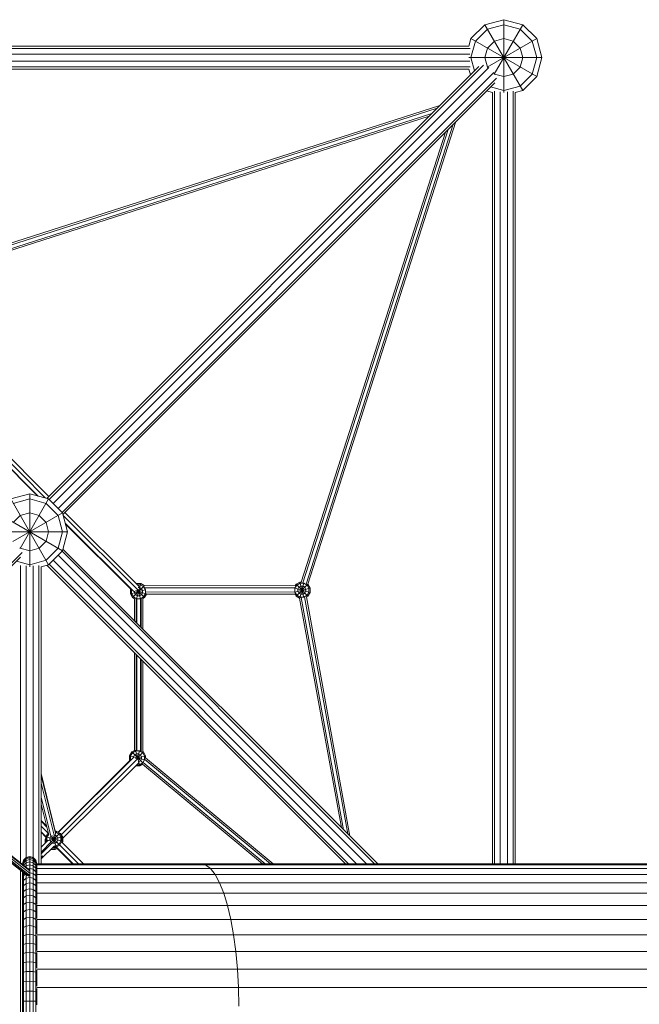
# Model space of a CAD drawing. Units: millimetres. Extents: x -11254 to 14462, y -6938 to 4500.
# Drawn here: x 1224 to 2857, y 5 to 2600 of the extents above; entities that cross this region are included whole.
import ezdxf

# ---------------------------------------------------------------- set-up
doc = ezdxf.new("R2010")
doc.units = ezdxf.units.MM
doc.header["$MEASUREMENT"] = 0
doc.layers.add('LINARIUM_Nr_Pióra__7', color=7, linetype='Continuous', lineweight=0)

msp = doc.modelspace()

# ---------------------------------------------------------------- linework, layer by layer
at = {"layer": 'LINARIUM_Nr_Pióra__7', "linetype": 'Continuous'}
for p, q in [((2500, 2600), (2450, 2586.6)), ((2500, 2407.8), (2500, 2600)), ((2550, 2586.6), (2500, 2600)), ((2413.4, 2550), (2450, 2586.6)), ((2456.7, 2575), (2425, 2543.3)), ((2450, 2586.6), (2550, 2413.4)), ((2456.7, 2575), (2500, 2586.6)), ((2474.6, 2456), (2550, 2586.6)), ((2500, 2586.6), (2543.3, 2575)), ((2575, 2543.3), (2543.3, 2575)), ((2586.6, 2550), (2550, 2586.6)), ((2408, 2530), (2413.4, 2550)), ((2413.4, 2550), (2586.6, 2450)), ((2456, 2474.6), (2586.6, 2550)), ((2500, 2550), (2475, 2543.3)), ((2500, 2550), (2525, 2543.3)), ((2586.6, 2550), (2600, 2500)), ((88.7, 2524.3), (2411.3, 2524.3)), ((91.9, 2530), (2408.1, 2530)), ((2425, 2543.3), (2413.4, 2500)), ((2456.7, 2525), (2450, 2500)), ((2456.7, 2525), (2475, 2543.3)), ((2525, 2543.3), (2543.3, 2525)), ((2550, 2500), (2543.3, 2525)), ((2586.6, 2500), (2575, 2543.3)), ((89.8, 2509.3), (2410.2, 2509.3)), ((2407.8, 2500), (2600, 2500)), ((2422.7, 2465.2), (2413.4, 2500)), ((2450, 2500), (2456.7, 2475)), ((2543.3, 2475), (2550, 2500)), ((2575, 2456.7), (2586.6, 2500)), ((2600, 2500), (2586.6, 2450)), ((88.7, 2475.7), (2411.3, 2475.7)), ((89.8, 2490.7), (2410.2, 2490.7)), ((91.9, 2470), (2408.1, 2470)), ((2433.8, 2476.2), (1295.4, 1337.8)), ((1301.1, 1335.5), (2446, 2480.4)), ((1311.7, 1324.9), (2460.7, 2473.8)), ((2408, 2470), (2412.2, 2454.6)), ((2457.6, 2474.1), (2456.7, 2475)), ((2543.3, 2475), (2525, 2456.7)), ((1324.9, 1311.7), (2473.8, 2460.7)), ((1335.5, 1301.1), (2480.4, 2446)), ((2475, 2456.7), (2474.1, 2457.6)), ((2500, 2450), (2475, 2456.7)), ((2500, 2450), (2525, 2456.7)), ((2543.3, 2425), (2575, 2456.7)), ((2586.6, 2450), (2550, 2413.4)), ((2476.2, 2433.8), (1337.8, 1295.4)), ((2465.2, 2422.7), (2500, 2413.4)), ((2543.3, 2425), (2500, 2413.4)), ((2470, 2408), (2454.6, 2412.2)), ((2470, 2408.1), (2470, 375)), ((2475.7, 375), (2475.7, 2411.3)), ((2490.7, 2410.2), (2490.7, 375)), ((2509.3, 375), (2509.3, 2410.2)), ((2524.3, 2411.3), (2524.3, 375)), ((2530, 2408), (2550, 2413.4)), ((2530, 375), (2530, 2408.1)), ((1112.4, 1982.7), (2331.3, 2373.7)), ((2324.3, 2366.7), (1114.3, 1978.5)), ((2324.3, 2366.7), (1116.4, 1979.2)), ((2310.4, 2352.8), (1118.9, 1970.5)), ((1120.9, 1966.5), (2303.4, 2345.8)), ((2310.4, 2352.8), (1121, 1971.2)), ((2352.9, 2310.4), (1970, 1115.3)), ((1978.5, 1112.1), (2366.8, 2324.3)), ((1983.1, 1111.8), (2373.7, 2331.3)), ((2345.9, 2303.5), (1966, 1117.3)), ((1300.6, 1343), (1111.1, 1533.6)), ((1097.2, 1520.1), (1272.3, 1344)), ((1291.9, 1338.8), (1101.8, 1529.9)), ((1270.4, 1344.5), (1102.2, 1513.8)), ((1250, 1350), (1200, 1336.6)), ((1250, 1157.6), (1250, 1350)), ((1250, 1350), (1300, 1336.6)), ((1200, 1336.6), (1300, 1163.4)), ((1206.7, 1325), (1250, 1336.6)), ((1224.5, 1205.8), (1300, 1336.6)), ((1250, 1336.6), (1293.3, 1325)), ((1325, 1293.3), (1293.3, 1325)), ((1336.6, 1300), (1300, 1336.6)), ((1163.4, 1300), (1336.6, 1200)), ((1205.8, 1224.5), (1336.6, 1300)), ((1225, 1293.3), (1250, 1300)), ((1250, 1300), (1275, 1293.3)), ((1350, 1250), (1336.6, 1300)), ((1343, 1300.6), (1538.4, 1106.3)), ((1225, 1293.3), (1206.7, 1275)), ((1293.3, 1275), (1275, 1293.3)), ((1300, 1250), (1293.3, 1275)), ((1325, 1293.3), (1336.6, 1250)), ((1338.8, 1291.9), (1534.8, 1097)), ((1524.9, 1092.4), (1344, 1272.3)), ((1157.6, 1250), (1350, 1250)), ((1300, 1250), (1293.3, 1225)), ((1325, 1206.7), (1336.6, 1250)), ((1350, 1250), (1336.6, 1200)), ((1518.4, 1097.5), (1344.5, 1270.4)), ((1275, 1206.7), (1293.3, 1225)), ((1230.2, 1195.9), (85.5, 51.1)), ((1223.8, 1207.9), (1225, 1206.7)), ((1250, 1200), (1225, 1206.7)), ((1275, 1206.7), (1250, 1200)), ((1293.3, 1175), (1325, 1206.7)), ((1300, 1163.4), (1336.6, 1200)), ((2159.3, 375), (1335.5, 1198.9)), ((1337.8, 1204.6), (2167.4, 375)), ((1226.1, 1183.6), (87.8, 45.4)), ((1250, 1163.4), (1215.2, 1172.7)), ((1293.3, 1175), (1250, 1163.4)), ((1311.7, 1175.1), (2111.9, 375)), ((2138.1, 375), (1324.9, 1188.3)), ((1225.7, 377.9), (1225.7, 1161.2)), ((1240.7, 1160.1), (1240.7, 391.5)), ((1259.3, 391.5), (1259.3, 1160.1)), ((1274.3, 1161.2), (1274.3, 375)), ((1280, 1158), (1300, 1163.4)), ((1280, 375), (1280, 1158)), ((2082.6, 375), (1295.4, 1162.2)), ((1301.1, 1164.5), (2090.7, 375)), ((1962.1, 1117.4), (1952.3, 1111.7)), ((1962.1, 1117.4), (1972.9, 1077.1)), ((1962.1, 1117.4), (1966, 1117.4)), ((1516.5, 1099.4), (1515.7, 1097.9)), ((1515.7, 1097.9), (1515.7, 1086.5)), ((1515.7, 1097.9), (1519.1, 1097)), ((1515.7, 1086.5), (1555.7, 1097.3)), ((1518.5, 1097.2), (1518.7, 1097.4)), ((1518.5, 1097.2), (1518.5, 1087.3)), ((1521.4, 1076.7), (1552.2, 1107.5)), ((1526.3, 1089.4), (1526.3, 1093.9)), ((1527.9, 1094.7), (1557.9, 1086.6)), ((1531.3, 1113.5), (1542.6, 1113.5)), ((1531.3, 1113.5), (1531.3, 1113.5)), ((1531.9, 1073.4), (1542.6, 1113.5)), ((1532.8, 1096.4), (1552.5, 1076.7)), ((1541.9, 1110.6), (1534.1, 1110.6)), ((1535.1, 1099.1), (1541.9, 1073.6)), ((1539.8, 1102.9), (1535.9, 1102.9)), ((1544.7, 1100), (1539.8, 1102.9)), ((1550.4, 1105.7), (1541.9, 1110.6)), ((1542.6, 1113.5), (1551.4, 1108.5)), ((1544.7, 1100), (1547.6, 1095.1)), ((1547.6, 1095.1), (1547.6, 1089.4)), ((1550.4, 1105.7), (1555.4, 1097.2)), ((1551.4, 1108.5), (1950, 1107.9)), ((1949.7, 1102.2), (1552.5, 1102.8)), ((1555.4, 1087.3), (1555.4, 1097.2)), ((1555.7, 1091.6), (1949.1, 1091)), ((1949.1, 1091.1), (1989.1, 1101.8)), ((1949.1, 1101.2), (1989.1, 1090.5)), ((1949.4, 1101.1), (1954.3, 1109.6)), ((1949.4, 1101.1), (1949.4, 1091.2)), ((1949.4, 1091.2), (1954.3, 1082.7)), ((1950, 1107.8), (1952.3, 1111.7)), ((1952.3, 1111.7), (1983.4, 1080.6)), ((1952.3, 1080.6), (1983.4, 1111.7)), ((1954.3, 1109.6), (1962.9, 1114.6)), ((1957.2, 1099), (1960, 1103.9)), ((1957.2, 1099), (1957.2, 1093.3)), ((1960, 1088.4), (1957.2, 1093.3)), ((1965, 1106.8), (1960, 1103.9)), ((1962.2, 1075.3), (1973, 1115.3)), ((1972.8, 1114.6), (1962.9, 1114.6)), ((1970.7, 1106.8), (1965, 1106.8)), ((1975.6, 1103.9), (1970.7, 1106.8)), ((1972.8, 1114.6), (1981.3, 1109.6)), ((1975.6, 1103.9), (1978.4, 1099)), ((1978.4, 1093.3), (1975.6, 1088.4)), ((1978.4, 1099), (1978.4, 1093.3)), ((1981.3, 1109.6), (1986.2, 1101.1)), ((1986.2, 1091.2), (1981.3, 1082.7)), ((1983.1, 1111.9), (1983.4, 1111.7)), ((1989.1, 1101.8), (1983.4, 1111.7)), ((1989.1, 1090.5), (1983.4, 1080.6)), ((1986.2, 1101.1), (1986.2, 1091.2)), ((1989.1, 1101.8), (1989.1, 1090.5)), ((1521.4, 1076.7), (1515.7, 1086.5)), ((1523.5, 1078.8), (1518.5, 1087.3)), ((1526.3, 1073.8), (1521.4, 1076.7)), ((1532, 1073.8), (1523.5, 1078.8)), ((1526.3, 1089.4), (1529.2, 1084.5)), ((1526.3, 1074.2), (1526.3, 1016.1)), ((1534.1, 1081.6), (1529.2, 1084.5)), ((1531, 1073.9), (1531, 1011.5)), ((1532, 1073.8), (1541.9, 1073.8)), ((1532.8, 1073.6), (1532.8, 1009.6)), ((1534.1, 1081.6), (1539.8, 1081.6)), ((1544.7, 1084.5), (1539.8, 1081.6)), ((1550.4, 1078.8), (1541.9, 1073.8)), ((1542.2, 1073.8), (1542.2, 1000.3)), ((1544, 1074.5), (1544, 998.4)), ((1547.6, 1089.4), (1544.7, 1084.5)), ((1552.5, 1076.7), (1548.7, 1074.5)), ((1548.7, 1074.8), (1548.7, 993.7)), ((1550.4, 1078.8), (1555.4, 1087.3)), ((1552.5, 1076.7), (1557.9, 1086)), ((1557.9, 1086), (1949.5, 1085.4)), ((1952.3, 1080.6), (1949.5, 1085.4)), ((1952.3, 1080.6), (1961.7, 1075.1)), ((1954.3, 1082.7), (1962.9, 1077.8)), ((1960, 1088.4), (1965, 1085.5)), ((2072, 470.5), (1961.7, 1075.4)), ((1962.9, 1077.8), (1972.8, 1077.8)), ((1970.7, 1085.5), (1965, 1085.5)), ((2077.6, 464.9), (1966, 1077.1)), ((1970.7, 1085.5), (1975.6, 1088.4)), ((1972.8, 1077.8), (1981.3, 1082.7)), ((1974.9, 1078.3), (2088.8, 453.7)), ((2094.3, 448.1), (1979.4, 1078.5)), ((1983.4, 1080.6), (1979.5, 1078.3)), ((1526.3, 931.3), (1526.3, 673.8)), ((1531, 926.6), (1531, 673.1)), ((1532.8, 924.7), (1532.8, 672.8)), ((1542.2, 915.4), (1542.2, 671.2)), ((1544, 913.5), (1544, 670.5)), ((1548.7, 908.9), (1548.7, 670.2)), ((1516.9, 649.7), (1324.7, 458.6)), ((1523.8, 655.2), (1325.6, 458.1)), ((1534.3, 651.2), (1333.4, 451.4)), ((1513.2, 659.9), (1518.9, 669.7)), ((1513.2, 648.5), (1513.2, 659.9)), ((1513.2, 659.9), (1553.3, 649.1)), ((1513.2, 648.5), (1516.7, 649.4)), ((1516, 659.1), (1520.9, 667.7)), ((1516, 659.1), (1516, 649.3)), ((1516, 649.3), (1516.2, 648.9)), ((1526.3, 674), (1518.9, 669.7)), ((1518.9, 669.7), (1548.8, 639.8)), ((1520.9, 667.7), (1529.5, 672.6)), ((1523.8, 657), (1526.6, 662)), ((1523.8, 657), (1523.8, 655.1)), ((1531.6, 664.8), (1526.6, 662)), ((1529.1, 674.2), (1540.1, 632.9)), ((1529.2, 652.8), (1555.7, 659.9)), ((1529.5, 672.6), (1539.3, 672.6)), ((1537.3, 664.8), (1531.6, 664.8)), ((1532, 651.7), (1550, 669.7)), ((1533.6, 651.3), (1539.4, 672.9)), ((1542.2, 662), (1537.3, 664.8)), ((1547.9, 667.7), (1539.3, 672.6)), ((1545, 657), (1542.2, 662)), ((1545, 651.3), (1542.2, 646.4)), ((1545, 651.3), (1545, 657)), ((1547.9, 667.7), (1552.8, 659.1)), ((1547.9, 640.7), (1552.8, 649.3)), ((1548.7, 670.5), (1550, 669.7)), ((1555.7, 659.9), (1550, 669.7)), ((1552.8, 659.1), (1552.8, 649.3)), ((1553.3, 650), (1884.6, 375)), ((1555.3, 654.2), (1891.6, 375)), ((1555.7, 659.9), (1555.7, 653.9)), ((1537.4, 641.3), (1337.2, 442.2)), ((1513.2, 648.5), (1514.1, 646.9)), ((1529, 632.9), (1540.1, 632.9)), ((1539.3, 635.8), (1531.8, 635.8)), ((1537.3, 643.6), (1535.8, 643.6)), ((1537.3, 643.6), (1542.2, 646.4)), ((1539.3, 635.8), (1547.9, 640.7)), ((1540.1, 632.9), (1547.6, 637.2)), ((1547.2, 637.5), (1863.4, 375)), ((1549, 641.8), (1870.5, 375)), ((1317.3, 461.1), (1280, 613)), ((1317.7, 456.2), (1280, 606.4)), ((1314.6, 450.2), (1280, 587.9)), ((1305.9, 447.7), (1280, 550.9)), ((1300.5, 451), (1280, 532.5)), ((1294.5, 474.6), (1280, 489)), ((1280, 486.9), (1295.3, 471.6)), ((1298.4, 455.4), (1280, 473.9)), ((1293.1, 446.2), (1280, 459.4)), ((1280, 458), (1292.7, 445.2)), ((1292.7, 443.8), (1290.5, 439.9)), ((1298.4, 455.4), (1292.7, 445.6)), ((1292.7, 445.6), (1292.7, 434.2)), ((1292.7, 445.6), (1335.2, 434.2)), ((1295.6, 444.8), (1300.1, 452.6)), ((1295.6, 434.9), (1295.6, 444.8)), ((1298.4, 455.4), (1299.2, 455.9)), ((1299.6, 454.2), (1298.4, 455.4)), ((1299.9, 436.1), (1335.2, 445.6)), ((1306.2, 447.7), (1303.4, 442.7)), ((1303.4, 437), (1303.4, 442.7)), ((1306.1, 447.8), (1329.5, 424.3)), ((1306.2, 447.7), (1307.3, 448.3)), ((1307.4, 433.3), (1329.5, 455.4)), ((1310.9, 428.5), (1319.7, 461.1)), ((1311.4, 449.6), (1319.7, 418.6)), ((1314.7, 450.5), (1316.8, 450.5)), ((1316.5, 461.1), (1319.7, 461.1)), ((1316.8, 450.5), (1321.8, 447.7)), ((1318.9, 458.3), (1317.2, 458.3)), ((1327.5, 453.3), (1318.9, 458.3)), ((1329.5, 455.4), (1319.7, 461.1)), ((1321.6, 460.4), (1321, 460.4)), ((1321.6, 460.4), (1321.5, 460.1)), ((1331.5, 454.7), (1321.6, 460.4)), ((1321.8, 447.7), (1324.6, 442.7)), ((1324.6, 442.7), (1324.6, 437)), ((1332.4, 444.8), (1327.5, 453.3)), ((1335.2, 445.6), (1329.5, 455.4)), ((1330.5, 453.7), (1331.5, 454.7)), ((1331.5, 454.7), (1337.2, 444.8)), ((1332.4, 434.9), (1332.4, 444.8)), ((1335.2, 434.2), (1335.2, 445.6)), ((1335.2, 444.3), (1337.2, 444.8)), ((1337.2, 433.4), (1337.2, 444.8)), ((1156.5, 418), (1250.8, 344.4)), ((1250.8, 350.6), (1159.4, 422)), ((1250.8, 356), (1161.6, 425.6)), ((1162.3, 427.4), (1250.8, 358.3)), ((1298.4, 437.2), (1280, 418.7)), ((1280, 405.7), (1307.4, 433.3)), ((1310.2, 430.8), (1280, 400.8)), ((1315.2, 422.7), (1280, 387.8)), ((1292.7, 439.3), (1290.5, 439.9)), ((1290.5, 439.9), (1290.5, 429.3)), ((1292.7, 434.2), (1296.3, 435.1)), ((1293.7, 432.5), (1292.7, 434.2)), ((1293.3, 433.2), (1293.3, 432.1)), ((1295.6, 434.9), (1295.8, 434.6)), ((1305.4, 433.6), (1303.4, 437)), ((1316.7, 415.8), (1308.2, 415.8)), ((1310, 416.9), (1309.5, 417.2)), ((1310, 416.9), (1310.2, 417.8)), ((1310, 416.9), (1321.1, 416.9)), ((1310.4, 429.7), (1311.1, 429.3)), ((1319.7, 418.6), (1311, 418.6)), ((1316.8, 429.3), (1311.1, 429.3)), ((1313.9, 421.5), (1318.9, 421.5)), ((1316.4, 416.9), (1317.4, 413)), ((1316.7, 415.8), (1318.5, 416.9)), ((1316.8, 429.3), (1321.8, 432.1)), ((1322.2, 415.7), (1317.4, 413)), ((1318.9, 421.5), (1327.5, 426.4)), ((1319.3, 418.6), (1363.2, 375)), ((1329.5, 424.3), (1319.7, 418.6)), ((1364.6, 375), (1320.3, 419)), ((1321.8, 432.1), (1324.6, 437)), ((1327.5, 426.4), (1332.4, 434.9)), ((1335.2, 434.2), (1329.5, 424.3)), ((1379.1, 375), (1329.5, 424.3)), ((1334.3, 432.5), (1392.1, 375)), ((1336.9, 432.5), (1334.6, 433.1)), ((1337.2, 433.4), (1335.1, 434)), ((1336, 430.8), (1336.9, 432.5)), ((1336.9, 433), (1337.2, 433.4)), ((1336.9, 432.5), (1336.9, 433)), ((1243.6, 343.7), (1153, 414.4)), ((1247.5, 342.1), (1154.1, 415.1)), ((1233.5, 384.5), (1240.5, 391.5)), ((1233.5, 383.6), (1240.5, 390.6)), ((1250, 394), (1240.5, 391.5)), ((1250, 393.1), (1240.5, 390.6)), ((1240.5, 366.3), (1240.5, 391.5)), ((1250, 390.5), (1240.5, 388)), ((1250, 358.9), (1250, 394)), ((1250, 394), (1259.5, 391.5)), ((1259.5, 390.6), (1250, 393.1)), ((1250, 390.5), (1259.5, 388)), ((1259.5, -391.5), (1259.5, 391.5)), ((1259.5, 391.5), (1266.5, 384.5)), ((1266.5, 383.6), (1259.5, 390.6)), ((1284.3, 395.6), (1280, 391.2)), ((1305.6, 413.2), (1306, 413)), ((1306, 413), (1306.3, 413.9)), ((1317.4, 413), (1306, 413)), ((1233.5, 384.5), (1231, 375)), ((1233.5, 383.6), (1231, 374.2)), ((1231, 373.8), (1231, 375)), ((1233.5, 381.1), (1231.5, 373.4)), ((1232.4, 372.7), (1233.5, 376.8)), ((1240.5, 388), (1233.5, 381.1)), ((1233.5, 371.8), (1233.5, 384.5)), ((1233.5, 376.8), (1240.5, 383.6)), ((1240.5, 377.6), (1234.1, 371.4)), ((1238.5, 367.9), (1240.5, 369.8)), ((1250, 386.1), (1240.5, 383.6)), ((1250, 380), (1240.5, 377.6)), ((1250, 372.2), (1240.5, 369.8)), ((1250, 386.1), (1259.5, 383.6)), ((1250, 380), (1259.5, 377.6)), ((1250, 372.2), (1259.5, 369.8)), ((1259.5, 388), (1266.5, 381.1)), ((1266.5, 376.8), (1259.5, 383.6)), ((1266.5, 370.8), (1259.5, 377.6)), ((1266.5, 363.2), (1259.5, 369.8)), ((1266.5, -384.5), (1266.5, 384.5)), ((1269, 375), (1266.5, 384.5)), ((1266.5, 383.6), (1269, 374.2)), ((1266.5, 381.1), (1269, 371.7)), ((1269, 367.5), (1266.5, 376.8)), ((1269, 361.7), (1266.5, 370.8)), ((6264.3, 375), (1269, 375)), ((1269, 371.9), (1269, 375)), ((1269, 371.8), (6261.5, 371.8)), ((1269, 362.6), (1269, 371.7)), ((1700.5, 375), (1713.6, 371.8)), ((1713.6, 371.8), (1726.5, 362.2)), ((1225.7, -357.6), (1225.7, 357.6)), ((1231, -353.5), (1231, 353.5)), ((1233, 352), (1231, 345.2)), ((1231, 334.7), (1233.5, 343.2)), ((1233.5, -351.5), (1233.5, 351.5)), ((1233.5, 343.2), (1238.5, 347.6)), ((1240.5, -346.1), (1240.5, 346.1)), ((1240.5, 336.8), (1250, 339)), ((1250, 362.7), (1246.3, 361.8)), ((1259.5, 360.4), (1250, 362.7)), ((1250, -342.2), (1250, 342.2)), ((1259.5, 336.8), (1250, 339)), ((1250.8, 341.8), (1250.8, 358.3)), ((1250.8, 351.5), (1259.5, 349.4)), ((1259.5, 360.4), (1266.5, 354)), ((1259.5, 349.4), (1266.5, 343.2)), ((1269, 354.3), (1266.5, 363.2)), ((1269, 345.2), (1266.5, 354)), ((1266.5, 343.2), (1269, 334.7)), ((1269, 362.2), (6256.4, 362.2)), ((1269, 347.2), (1269, 362)), ((1269, 346.5), (6249.7, 346.5)), ((1269, 326), (1269, 346)), ((1726.5, 362.2), (1738.9, 346.5)), ((1738.9, 346.5), (1750.7, 324.8)), ((1233.5, 330.8), (1231, 322.7)), ((1231, 309.2), (1233.5, 317)), ((1240.5, 336.8), (1233.5, 330.8)), ((1233.5, 317), (1240.5, 322.7)), ((1250, 324.8), (1240.5, 322.7)), ((1250, 324.8), (1259.5, 322.7)), ((1259.5, 336.8), (1266.5, 330.8)), ((1259.5, 322.7), (1266.5, 317)), ((1269, 322.7), (1266.5, 330.8)), ((1266.5, 317), (1269, 309.2)), ((1269, 324.8), (6242.7, 324.8)), ((1269, 299.2), (1269, 324)), ((1750.7, 324.8), (1761.7, 297.5)), ((1231, 294.3), (1233.5, 301.8)), ((1240.5, 307.2), (1233.5, 301.8)), ((1240.5, 290.3), (1233.5, 285.2)), ((1240.5, 307.2), (1250, 309.2)), ((1250, 292.2), (1240.5, 290.3)), ((1250, 309.2), (1259.5, 307.2)), ((1259.5, 290.3), (1250, 292.2)), ((1266.5, 301.8), (1259.5, 307.2)), ((1266.5, 285.2), (1259.5, 290.3)), ((1266.5, 301.8), (1269, 294.3)), ((1269, 297.5), (6236, 297.5)), ((1269, 267.3), (1269, 296.4)), ((1761.7, 297.5), (1771.5, 265.2)), ((1233.5, 285.2), (1231, 278.1)), ((1233.5, 267.3), (1231, 260.7)), ((1240.5, 272.1), (1233.5, 267.3)), ((1250, 273.9), (1240.5, 272.1)), ((1259.5, 272.1), (1250, 273.9)), ((1259.5, 272.1), (1266.5, 267.3)), ((1269, 278.1), (1266.5, 285.2)), ((1266.5, 267.3), (1269, 260.7)), ((1269, 265.2), (6229.8, 265.2)), ((1269, 230.8), (1269, 263.7)), ((1771.5, 265.2), (1780.2, 228.3)), ((1233.5, 248.2), (1231, 242.1)), ((1240.5, 252.7), (1233.5, 248.2)), ((1250, 254.4), (1240.5, 252.7)), ((1240.5, 232.2), (1250, 233.7)), ((1259.5, 252.7), (1250, 254.4)), ((1250, 233.7), (1259.5, 232.2)), ((1259.5, 252.7), (1266.5, 248.2)), ((1269, 242.1), (1266.5, 248.2)), ((1233.5, 228.1), (1231, 222.4)), ((1233.5, 228.1), (1240.5, 232.2)), ((1233.5, 206.9), (1240.5, 210.6)), ((1250, 212), (1240.5, 210.6)), ((1259.5, 210.6), (1250, 212)), ((1266.5, 228.1), (1259.5, 232.2)), ((1266.5, 206.9), (1259.5, 210.6)), ((1266.5, 228.1), (1269, 222.4)), ((1269, 228.3), (6224.5, 228.3)), ((1269, 190.4), (1269, 226.5)), ((1780.2, 228.3), (1787.5, 187.5)), ((1231, 201.8), (1233.5, 206.9)), ((1233.5, 184.8), (1231, 180.2)), ((1240.5, 188.1), (1233.5, 184.8)), ((1240.5, 188.1), (1250, 189.4)), ((1250, 189.4), (1259.5, 188.1)), ((1266.5, 184.8), (1259.5, 188.1)), ((1269, 201.8), (1266.5, 206.9)), ((1269, 180.2), (1266.5, 184.8)), ((1269, 187.5), (6220.4, 187.5)), ((1269, 146.6), (1269, 185.3)), ((1787.5, 187.5), (1793.3, 143.5)), ((1233.5, 161.9), (1231, 157.9)), ((1240.5, 164.8), (1233.5, 161.9)), ((1240.5, 164.8), (1250, 165.9)), ((1259.5, 164.8), (1250, 165.9)), ((1259.5, 164.8), (1266.5, 161.9)), ((1269, 157.9), (1266.5, 161.9)), ((1233.5, 138.2), (1231, 134.8)), ((1240.5, 140.7), (1233.5, 138.2)), ((1250, 141.6), (1240.5, 140.7)), ((1259.5, 140.7), (1250, 141.6)), ((1259.5, 140.7), (1266.5, 138.2)), ((1266.5, 138.2), (1269, 134.8)), ((1268.9, 143.5), (6217.2, 143.5)), ((1269, 100.3), (1269, 141)), ((1793.3, 143.5), (1797.5, 97.1)), ((1233.5, 113.9), (1231, 111.1)), ((1233.5, 113.9), (1240.5, 116)), ((1250, 116.7), (1240.5, 116)), ((1250, 116.7), (1259.5, 116)), ((1259.5, 116), (1266.5, 113.9)), ((1266.5, 113.9), (1269, 111.1)), ((1233.5, 89.1), (1231, 86.9)), ((1240.5, 90.7), (1233.5, 89.1)), ((1240.5, 90.7), (1250, 91.3)), ((1250, 91.3), (1259.5, 90.7)), ((1266.5, 89.1), (1259.5, 90.7)), ((1266.5, 89.1), (1269, 86.9)), ((1268.9, 97.1), (6214.8, 97.1)), ((1269, 52.2), (1269, 94.2)), ((1797.5, 97.1), (1800.1, 48.9)), ((1231, 62.4), (1233.5, 64)), ((1240.5, 65.1), (1233.5, 64)), ((1250, 65.5), (1240.5, 65.1)), ((1259.5, 65.1), (1250, 65.5)), ((1259.5, 65.1), (1266.5, 64)), ((1266.5, 64), (1269, 62.4)), ((1233.5, 38.5), (1231, 37.5)), ((1240.5, 39.2), (1233.5, 38.5)), ((1250, 39.4), (1240.5, 39.2)), ((1250, 39.4), (1259.5, 39.2)), ((1259.5, 39.2), (1266.5, 38.5)), ((1266.5, 38.5), (1269, 37.5)), ((1268.9, 48.9), (6213.3, 48.9)), ((1269, 3.2), (1269, 45.9)), ((1800.1, 48.9), (1801, 0)), ((1231, 12.5), (1233.5, 12.8)), ((1240.5, 13.1), (1233.5, 12.8)), ((1250, 13.2), (1240.5, 13.1)), ((1259.5, 13.1), (1250, 13.2)), ((1266.5, 12.8), (1259.5, 13.1)), ((1266.5, 12.8), (1269, 12.5))]:
    msp.add_line(p, q, dxfattribs=at)

doc.saveas('drawing.dxf')
